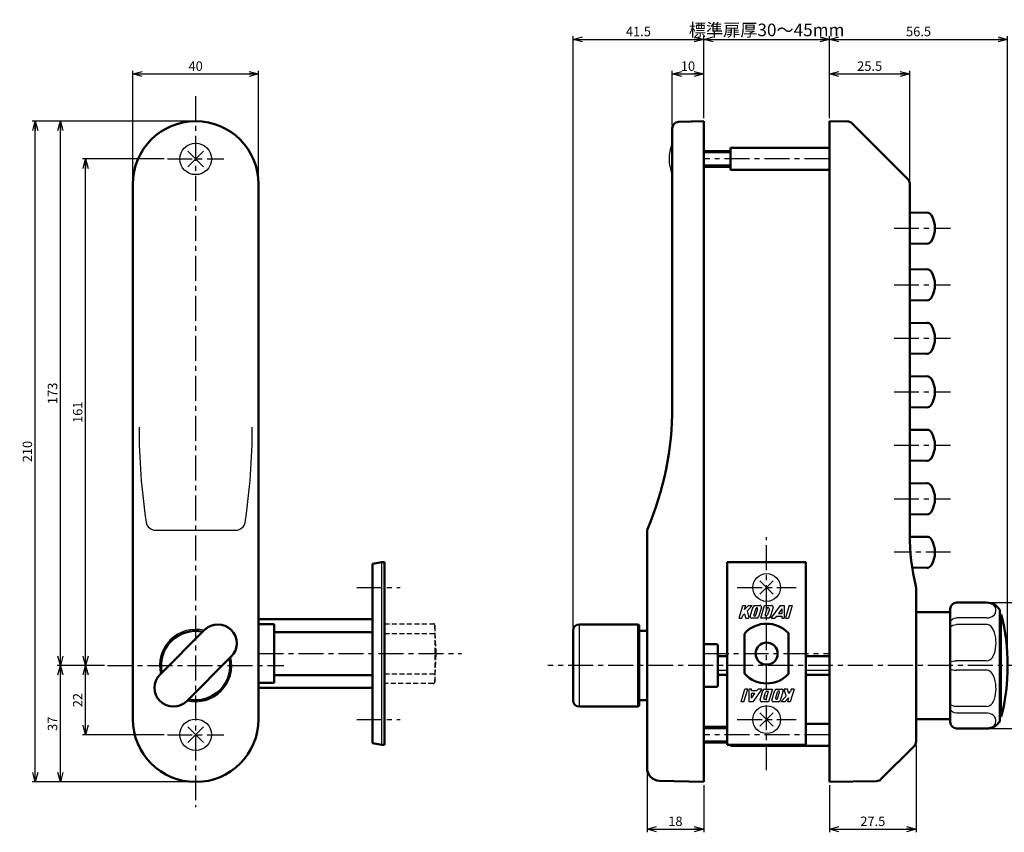
# Model space of a CAD drawing. Units: millimetres. Extents: x -275 to 356, y -273 to 244.
# Drawn here: x -275 to 38, y -14 to 244 of the extents above; entities that cross this region are included whole.
import ezdxf

# ---------------------------------------------------------------- set-up
doc = ezdxf.new("R2010")
doc.units = ezdxf.units.MM
doc.header["$LTSCALE"] = 0.25
doc.linetypes.add('CENTER', pattern=[50.8, 31.75, -6.35, 6.35, -6.35])
doc.linetypes.add('DASHED2', pattern=[9.525, 6.35, -3.175])
doc.layers.add('Layer0016', color=7, linetype='Continuous')
doc.styles.add('dcStyle0', font='HGRSMP.TTF', dxfattribs={"width": 0.8})
doc.dimstyles.new('dc_Rotated', dxfattribs={"dimtxt": 3, "dimasz": 3.000002, "dimexe": 1, "dimexo": 1, "dimgap": 1, "dimtad": 3, "dimdsep": 46, "dimtxsty": 'dcStyle0', "dimblk1": 'OPEN30', "dimblk2": 'OPEN30', "dimsah": 1, "dimcen": 0.09, "dimclrd": 4, "dimclre": 4, "dimclrt": 2, "dimadec": 0, "dimazin": 2, "dimtfac": 1, "dimtdec": 4, "dimtmove": 0, "dimatfit": 3, "dimfxl": 1, "dimarcsym": 0})

# ---------------------------------------------------------------- blocks, each defined once
blk = doc.blocks.new('_OPEN30')
at = {"color": 0, "linetype": 'ByBlock', "lineweight": -2}
for p, q in [((-1, 0.267949), (0, 0)), ((0, 0), (-1, -0.267949)), ((0, 0), (-1, 0))]:
    blk.add_line(p, q, dxfattribs=at)
blk = doc.blocks.new('*D5')
at = {"layer": 'Layer0016', "color": 4, "linetype": 'Continuous', "lineweight": 25}
for p, q in [((10.05, 13.83), (10.05, -14)), ((-17.45, 1), (-17.45, -14)), ((-17.45, -13), (10.05, -13))]:
    blk.add_line(p, q, dxfattribs=at)
at = {"layer": 'Layer0016', "color": 4, "xscale": 3.000002787824364, "yscale": 2.999989273978464}
for p, rotation in [((-17.45, -13), 180), ((10.05, -13), 360)]:
    blk.add_blockref('_OPEN30', p, dxfattribs=dict(at, rotation=rotation))
at = {"layer": 'Layer0016', "color": 2, "insert": (-3.7, -12), "char_height": 3, "width": 15.75, "attachment_point": 8, "style": 'dcStyle0'}
blk.add_mtext('\\T1.00;27.5', dxfattribs=at)
blk = doc.blocks.new('*D6')
at = {"layer": 'Layer0016', "color": 4, "linetype": 'Continuous', "lineweight": 25}
for p, q in [((-75.45, 5.39), (-75.45, -14)), ((-57.45, 1), (-57.45, -14)), ((-75.45, -13), (-57.45, -13))]:
    blk.add_line(p, q, dxfattribs=at)
at = {"layer": 'Layer0016', "color": 4, "xscale": 3.000002787824364, "yscale": 2.999989273978464}
for p, rotation in [((-75.45, -13), 180), ((-57.45, -13), 360)]:
    blk.add_blockref('_OPEN30', p, dxfattribs=dict(at, rotation=rotation))
at = {"layer": 'Layer0016', "color": 2, "insert": (-66.45, -12), "char_height": 3, "width": 9.75, "attachment_point": 8, "style": 'dcStyle0'}
blk.add_mtext('\\T1.00;18', dxfattribs=at)
blk = doc.blocks.new('*D7')
at = {"layer": 'Layer0016', "color": 4, "linetype": 'Continuous', "lineweight": 25}
for p, q in [((-67.45, 210.78), (-67.45, 228)), ((-67.45, 227), (-57.45, 227)), ((-57.45, 213), (-57.45, 228))]:
    blk.add_line(p, q, dxfattribs=at)
at = {"layer": 'Layer0016', "color": 4, "xscale": 3.000002787824364, "yscale": 2.999989273978464}
for p, rotation in [((-67.45, 227), 180), ((-57.45, 227), 360)]:
    blk.add_blockref('_OPEN30', p, dxfattribs=dict(at, rotation=rotation))
at = {"layer": 'Layer0016', "color": 2, "insert": (-62.45, 228), "char_height": 3, "width": 9.75, "attachment_point": 8, "style": 'dcStyle0'}
blk.add_mtext('\\T1.00;10', dxfattribs=at)
blk = doc.blocks.new('*D8')
at = {"layer": 'Layer0016', "color": 4, "linetype": 'Continuous', "lineweight": 25}
for p, q in [((-17.45, 213), (-17.45, 228)), ((-17.45, 227), (8.05, 227)), ((8.05, 193.17), (8.05, 228))]:
    blk.add_line(p, q, dxfattribs=at)
at = {"layer": 'Layer0016', "color": 4, "xscale": 3.000002787824364, "yscale": 2.999989273978464}
for p, rotation in [((-17.45, 227), 180), ((8.05, 227), 360)]:
    blk.add_blockref('_OPEN30', p, dxfattribs=dict(at, rotation=rotation))
at = {"layer": 'Layer0016', "color": 2, "insert": (-4.7, 228), "char_height": 3, "width": 15.75, "attachment_point": 8, "style": 'dcStyle0'}
blk.add_mtext('\\T1.00;25.5', dxfattribs=at)
blk = doc.blocks.new('*D9')
at = {"layer": 'Layer0016', "color": 4, "linetype": 'Continuous', "lineweight": 25}
for p, q in [((-238.95, 193), (-238.95, 228)), ((-238.95, 227), (-198.95, 227)), ((-198.95, 193), (-198.95, 228))]:
    blk.add_line(p, q, dxfattribs=at)
at = {"layer": 'Layer0016', "color": 4, "xscale": 3.000002787824364, "yscale": 2.999989273978464}
for p, rotation in [((-238.95, 227), 180), ((-198.95, 227), 360)]:
    blk.add_blockref('_OPEN30', p, dxfattribs=dict(at, rotation=rotation))
at = {"layer": 'Layer0016', "color": 2, "insert": (-218.95, 228), "char_height": 3, "width": 9.75, "attachment_point": 8, "style": 'dcStyle0'}
blk.add_mtext('\\T1.00;40', dxfattribs=at)
blk = doc.blocks.new('*D10')
at = {"layer": 'Layer0016', "color": 4, "linetype": 'Continuous', "lineweight": 25}
for p, q in [((-247.95, 39), (-254.95, 39)), ((-253.95, 17), (-253.95, 39)), ((-228.95, 17), (-254.95, 17))]:
    blk.add_line(p, q, dxfattribs=at)
at = {"layer": 'Layer0016', "color": 4, "xscale": 3.000002787824364, "yscale": 2.999989273978464}
for p, rotation in [((-253.95, 39), 90), ((-253.95, 17), 270)]:
    blk.add_blockref('_OPEN30', p, dxfattribs=dict(at, rotation=rotation))
at = {"layer": 'Layer0016', "color": 2, "insert": (-254.95, 28), "char_height": 3, "width": 9.75, "attachment_point": 8, "rotation": 90, "style": 'dcStyle0'}
blk.add_mtext('\\T1.00;22', dxfattribs=at)
blk = doc.blocks.new('*D11')
at = {"layer": 'Layer0016', "color": 4, "linetype": 'Continuous', "lineweight": 25}
for p, q in [((-228.95, 200), (-254.95, 200)), ((-253.95, 39), (-253.95, 200)), ((-247.95, 39), (-254.95, 39))]:
    blk.add_line(p, q, dxfattribs=at)
at = {"layer": 'Layer0016', "color": 4, "xscale": 3.000002787824364, "yscale": 2.999989273978464}
for p, rotation in [((-253.95, 200), 90), ((-253.95, 39), 270)]:
    blk.add_blockref('_OPEN30', p, dxfattribs=dict(at, rotation=rotation))
at = {"layer": 'Layer0016', "color": 2, "insert": (-254.95, 119.5), "char_height": 3, "width": 12.75, "attachment_point": 8, "rotation": 90, "style": 'dcStyle0'}
blk.add_mtext('\\T1.00;161', dxfattribs=at)
blk = doc.blocks.new('*D12')
at = {"layer": 'Layer0016', "color": 4, "linetype": 'Continuous', "lineweight": 25}
for p, q in [((-247.95, 39), (-262.95, 39)), ((-261.95, 2), (-261.95, 39)), ((-219.95, 2), (-262.95, 2))]:
    blk.add_line(p, q, dxfattribs=at)
at = {"layer": 'Layer0016', "color": 4, "xscale": 3.000002787824364, "yscale": 2.999989273978464}
for p, rotation in [((-261.95, 39), 90), ((-261.95, 2), 270)]:
    blk.add_blockref('_OPEN30', p, dxfattribs=dict(at, rotation=rotation))
at = {"layer": 'Layer0016', "color": 2, "insert": (-262.95, 20.5), "char_height": 3, "width": 9.75, "attachment_point": 8, "rotation": 90, "style": 'dcStyle0'}
blk.add_mtext('\\T1.00;37', dxfattribs=at)
blk = doc.blocks.new('*D13')
at = {"layer": 'Layer0016', "color": 4, "linetype": 'Continuous', "lineweight": 25}
for p, q in [((-219.95, 212), (-262.95, 212)), ((-261.95, 39), (-261.95, 212)), ((-247.95, 39), (-262.95, 39))]:
    blk.add_line(p, q, dxfattribs=at)
at = {"layer": 'Layer0016', "color": 4, "xscale": 3.000002787824364, "yscale": 2.999989273978464}
for p, rotation in [((-261.95, 212), 90), ((-261.95, 39), 270)]:
    blk.add_blockref('_OPEN30', p, dxfattribs=dict(at, rotation=rotation))
at = {"layer": 'Layer0016', "color": 2, "insert": (-262.95, 125.5), "char_height": 3, "width": 12.75, "attachment_point": 8, "rotation": 90, "style": 'dcStyle0'}
blk.add_mtext('\\T1.00;173', dxfattribs=at)
blk = doc.blocks.new('*D14')
at = {"layer": 'Layer0016', "color": 4, "linetype": 'Continuous', "lineweight": 25}
for p, q in [((-219.95, 212), (-270.95, 212)), ((-269.95, 2), (-269.95, 212)), ((-219.95, 2), (-270.95, 2))]:
    blk.add_line(p, q, dxfattribs=at)
at = {"layer": 'Layer0016', "color": 4, "xscale": 3.000002787824364, "yscale": 2.999989273978464}
for p, rotation in [((-269.95, 212), 90), ((-269.95, 2), 270)]:
    blk.add_blockref('_OPEN30', p, dxfattribs=dict(at, rotation=rotation))
at = {"layer": 'Layer0016', "color": 2, "insert": (-270.95, 107), "char_height": 3, "width": 12.75, "attachment_point": 8, "rotation": 90, "style": 'dcStyle0'}
blk.add_mtext('\\T1.00;210', dxfattribs=at)
blk = doc.blocks.new('*D41')
at = {"layer": 'Layer0016', "color": 4, "linetype": 'Continuous', "lineweight": 25}
for p, q in [((33.47, 59), (55.15, 59)), ((54.15, 19), (54.15, 59)), ((33.47, 19), (55.15, 19))]:
    blk.add_line(p, q, dxfattribs=at)
at = {"layer": 'Layer0016', "color": 4, "xscale": 3.000002787824364, "yscale": 2.999989273978464}
for p, rotation in [((54.15, 59), 90), ((54.15, 19), 270)]:
    blk.add_blockref('_OPEN30', p, dxfattribs=dict(at, rotation=rotation))
at = {"layer": 'Layer0016', "color": 2, "insert": (53.15, 39), "char_height": 3, "width": 12.75, "attachment_point": 8, "rotation": 90, "style": 'dcStyle0'}
blk.add_mtext('\\T1.00;φ40', dxfattribs=at)
blk = doc.blocks.new('*D42')
at = {"layer": 'Layer0016', "color": 4, "linetype": 'Continuous', "lineweight": 25}
for p, q in [((-98.95, 51.07), (-98.95, 239)), ((-98.95, 238), (-57.45, 238)), ((-57.45, 213), (-57.45, 239))]:
    blk.add_line(p, q, dxfattribs=at)
at = {"layer": 'Layer0016', "color": 4, "xscale": 3.000002787824364, "yscale": 2.999989273978464}
for p, rotation in [((-98.95, 238), 180), ((-57.45, 238), 360)]:
    blk.add_blockref('_OPEN30', p, dxfattribs=dict(at, rotation=rotation))
at = {"layer": 'Layer0016', "color": 2, "insert": (-78.2, 239), "char_height": 3, "width": 15.75, "attachment_point": 8, "style": 'dcStyle0'}
blk.add_mtext('\\T1.00;41.5', dxfattribs=at)
blk = doc.blocks.new('*D43')
at = {"layer": 'Layer0016', "color": 4, "linetype": 'Continuous', "lineweight": 25}
for p, q in [((-57.45, 213), (-57.45, 239)), ((-57.45, 238), (-17.45, 238)), ((-17.45, 213), (-17.45, 239))]:
    blk.add_line(p, q, dxfattribs=at)
at = {"layer": 'Layer0016', "color": 4, "xscale": 3.000002787824364, "yscale": 2.999989273978464}
for p, rotation in [((-57.45, 238), 180), ((-17.45, 238), 360)]:
    blk.add_blockref('_OPEN30', p, dxfattribs=dict(at, rotation=rotation))
at = {"layer": 'Layer0016', "color": 2, "insert": (-37.45, 239), "char_height": 4, "width": 49, "attachment_point": 8, "style": 'dcStyle0'}
blk.add_mtext('\\T1.00;標準扉厚30～45mm', dxfattribs=at)
blk = doc.blocks.new('*D44')
at = {"layer": 'Layer0016', "color": 4, "linetype": 'Continuous', "lineweight": 25}
for p, q in [((-17.45, 213), (-17.45, 239)), ((-17.45, 238), (39.15, 238)), ((39.15, 40), (39.15, 239))]:
    blk.add_line(p, q, dxfattribs=at)
at = {"layer": 'Layer0016', "color": 4, "xscale": 3.000002787824364, "yscale": 2.999989273978464}
for p, rotation in [((-17.45, 238), 180), ((39.15, 238), 360)]:
    blk.add_blockref('_OPEN30', p, dxfattribs=dict(at, rotation=rotation))
at = {"layer": 'Layer0016', "color": 2, "insert": (10.85, 239), "char_height": 3, "width": 15.75, "attachment_point": 8, "style": 'dcStyle0'}
blk.add_mtext('\\T1.00;56.5', dxfattribs=at)

msp = doc.modelspace()

# ---------------------------------------------------------------- linework, layer by layer
at = {"layer": 'Layer0016', "color": 4, "linetype": 'CENTER', "lineweight": 25}
for p, q in [((-218.955, 220.003), (-218.955, -5.997)), ((-227.955, 200.003), (-209.955, 200.003)), ((-17.455, 200.003), (-57.455, 200.003)), ((3.045, 178.003), (21.045, 178.003)), ((3.045, 160.003), (21.045, 160.003)), ((3.045, 143.003), (21.045, 143.003)), ((3.045, 126.003), (21.045, 126.003)), ((3.045, 109.003), (21.045, 109.003)), ((3.045, 92.003), (21.045, 92.003)), ((-37.455, 5.803), (-37.455, 79.803)), ((21.045, 75.003), (3.045, 75.003)), ((-167.755, 63.803), (-153.955, 63.803)), ((-46.855, 63.803), (-28.055, 63.803)), ((-198.955, 42.803), (-134.455, 42.803)), ((-57.455, 42.803), (-17.455, 42.803)), ((-246.955, 39.003), (-190.955, 39.003)), ((47.145, 39.003), (-106.955, 39.003)), ((-167.755, 21.803), (-153.955, 21.803)), ((-46.855, 21.803), (-28.055, 21.803)), ((-227.955, 17.003), (-209.955, 17.003)), ((-17.455, 17.003), (-57.455, 17.003))]:
    msp.add_line(p, q, dxfattribs=at)
at = {"layer": 'Layer0016', "color": 3, "linetype": 'Continuous', "lineweight": 50}
for p, q in [((-67.455, 121.195), (-67.455, 209.78)), ((-57.455, 212.003), (-65.51, 211.779)), ((-57.455, 2.003), (-57.455, 212.003)), ((-17.455, 212.003), (-11.641, 211.897)), ((-17.455, 212.003), (-17.455, 2.003)), ((7.46, 193.589), (-10.263, 211.312)), ((-48.955, 203.503), (-17.455, 203.503)), ((-48.955, 203.503), (-48.955, 196.503)), ((-48.955, 196.503), (-17.455, 196.503)), ((-238.955, 192.003), (-238.955, 22.003)), ((-198.955, 192.003), (-198.955, 22.003)), ((8.045, 192.175), (8.045, 80.616)), ((8.045, 182.861), (13.529, 182.953)), ((8.045, 173.145), (13.529, 173.053)), ((8.045, 164.861), (13.529, 164.953)), ((8.045, 155.145), (13.529, 155.053)), ((8.045, 147.861), (13.529, 147.953)), ((8.045, 138.145), (13.529, 138.053)), ((8.045, 130.861), (13.529, 130.953)), ((8.045, 121.145), (13.529, 121.053)), ((8.045, 113.861), (13.529, 113.953)), ((8.045, 104.145), (13.529, 104.053)), ((8.045, 96.861), (13.529, 96.953)), ((8.045, 87.145), (13.529, 87.053)), ((-75.455, 6.393), (-75.455, 81.597)), ((8.045, 79.861), (13.529, 79.953)), ((-162.755, 71.303), (-159.755, 71.803)), ((-162.755, 14.303), (-162.755, 71.303)), ((-159.755, 71.803), (-158.955, 71.803)), ((-158.955, 71.803), (-158.955, 13.803)), ((-24.955, 71.803), (-49.955, 71.803)), ((-49.955, 71.803), (-49.955, 13.803)), ((-24.955, 13.803), (-24.955, 71.803)), ((8.835, 70.132), (13.529, 70.053)), ((10.045, 63.764), (10.045, 14.831)), ((20.945, 57.003), (20.945, 21.003)), ((22.945, 59.003), (32.47, 59.003)), ((36.645, 56.753), (36.645, 21.253)), ((-162.755, 53.703), (-198.955, 53.703)), ((20.445, 56.003), (10.445, 56.003)), ((36.645, 55.253), (37.145, 55.253)), ((-230.268, 36.175), (-216.126, 50.317)), ((-193.955, 52.153), (-198.955, 52.153)), ((-193.955, 52.153), (-193.955, 33.453)), ((-78.455, 52.074), (-96.955, 52.074)), ((-77.955, 51.574), (-77.955, 26.432)), ((-193.955, 49.628), (-162.755, 49.628)), ((-98.955, 27.932), (-98.955, 50.074)), ((-77.955, 50.003), (-75.455, 50.003)), ((-44.455, 49.028), (-44.455, 36.591)), ((-30.455, 36.591), (-30.455, 49.028)), ((-57.455, 45.803), (-53.455, 45.803)), ((-52.955, 45.303), (-52.955, 32.703)), ((-207.641, 41.831), (-221.783, 27.689)), ((-49.955, 42.008), (-52.955, 42.008)), ((-17.455, 42.008), (-24.955, 42.008)), ((-162.755, 35.978), (-193.955, 35.978)), ((-49.955, 35.998), (-52.955, 35.998)), ((-17.455, 35.998), (-24.955, 35.998)), ((-198.955, 33.453), (-193.955, 33.453)), ((-198.955, 31.903), (-162.755, 31.903)), ((-57.455, 32.203), (-53.455, 32.203)), ((-78.455, 25.932), (-96.955, 25.932)), ((-77.955, 28.003), (-75.455, 28.003)), ((10.445, 22.003), (20.445, 22.003)), ((37.145, 22.753), (36.645, 22.753)), ((-24.955, 20.503), (-17.455, 20.503)), ((32.47, 19.003), (22.945, 19.003)), ((-159.755, 13.803), (-162.755, 14.303)), ((-158.955, 13.803), (-159.755, 13.803)), ((-49.955, 13.803), (-24.955, 13.803)), ((-48.955, 13.803), (-48.955, 13.503)), ((-48.955, 13.503), (-17.455, 13.503)), ((9.46, 13.417), (-1.097, 2.861)), ((-57.455, 2.003), (-71.566, 2.395)), ((-2.475, 2.275), (-17.455, 2.003))]:
    msp.add_line(p, q, dxfattribs=at)
at = {"layer": 'Layer0016', "color": 4, "linetype": 'Continuous', "lineweight": 25}
for p, q in [((-216.455, 202.503), (-221.455, 197.503)), ((-221.455, 202.503), (-216.455, 197.503)), ((-57.455, 202.003), (-48.955, 202.003)), ((-48.955, 198.003), (-57.455, 198.003)), ((-231.723, 82.003), (-206.186, 82.003)), ((-159.755, 13.803), (-159.755, 71.803)), ((-35.333, 61.682), (-39.576, 65.924)), ((-35.333, 65.924), (-39.576, 61.682)), ((-46.223, 54.091), (-44.983, 58.091)), ((-44.983, 58.091), (-44.063, 58.091)), ((-44.443, 56.831), (-44.063, 58.091)), ((-44.443, 56.831), (-43.243, 58.091)), ((-42.023, 58.091), (-43.683, 56.311)), ((-43.243, 58.091), (-42.023, 58.091)), ((-42.683, 54.731), (-41.783, 57.671)), ((-40.903, 57.111), (-41.523, 55.111)), ((-41.203, 58.091), (-39.603, 58.091)), ((-40.343, 56.891), (-40.943, 54.931)), ((-39.123, 57.451), (-40.043, 54.511)), ((-39.343, 54.091), (-38.103, 58.091)), ((-38.103, 58.091), (-35.863, 58.091)), ((-37.303, 57.291), (-38.043, 54.891)), ((-36.843, 57.291), (-37.303, 57.291)), ((-36.583, 56.891), (-37.143, 55.131)), ((-35.383, 57.451), (-36.283, 54.491)), ((-35.963, 54.091), (-33.063, 58.091)), ((-32.643, 56.971), (-33.703, 55.491)), ((-33.063, 58.091), (-31.883, 58.091)), ((-32.643, 56.971), (-32.643, 55.491)), ((-31.883, 58.091), (-31.883, 54.091)), ((-30.263, 58.091), (-31.483, 54.111)), ((-29.323, 58.111), (-30.543, 54.091)), ((-30.263, 58.091), (-29.323, 58.091)), ((20.945, 56.988), (21, 57.431)), ((21, 57.431), (21.262, 58.039)), ((21.262, 58.039), (21.708, 58.524)), ((21.708, 58.524), (22.29, 58.838)), ((22.29, 58.838), (22.945, 58.947)), ((32.47, 58.947), (22.945, 58.947)), ((33.89, 58.68), (33.365, 58.846)), ((34.262, 58.501), (33.89, 58.68)), ((34.558, 58.307), (34.262, 58.501)), ((34.993, 57.889), (34.558, 58.307)), ((-46.223, 54.091), (-45.283, 54.091)), ((-45.283, 54.091), (-45.043, 54.871)), ((-44.483, 55.471), (-45.043, 54.851)), ((-44.483, 55.471), (-44.123, 54.091)), ((-44.123, 54.091), (-43.083, 54.091)), ((-43.683, 56.311), (-43.083, 54.111)), ((-40.623, 54.091), (-42.203, 54.091)), ((-36.843, 54.091), (-39.343, 54.091)), ((-38.043, 54.891), (-37.423, 54.891)), ((-35.963, 54.091), (-34.723, 54.091)), ((-34.283, 54.691), (-34.723, 54.111)), ((-34.283, 54.691), (-32.643, 54.691)), ((-33.703, 55.491), (-32.643, 55.491)), ((-32.643, 54.691), (-32.643, 54.091)), ((-32.643, 54.091), (-31.883, 54.091)), ((-31.483, 54.091), (-30.543, 54.091)), ((21, 52.844), (21.262, 53.374)), ((21.262, 53.374), (21.708, 53.797)), ((21.708, 53.797), (22.29, 54.072)), ((22.29, 54.072), (22.945, 54.167)), ((32.47, 54.167), (22.945, 54.167)), ((32.47, 54.167), (33.038, 54.207)), ((33.038, 54.207), (33.541, 54.313)), ((33.541, 54.313), (33.895, 54.435)), ((33.895, 54.435), (34.203, 54.58)), ((34.203, 54.58), (34.624, 54.857)), ((34.624, 54.857), (34.942, 55.163)), ((34.942, 55.163), (35.167, 55.473)), ((35.167, 55.473), (35.323, 55.79)), ((37.145, 55.253), (37.145, 22.753)), ((-96.955, 25.932), (-96.955, 52.074)), ((-78.455, 52.074), (-78.455, 25.932)), ((20.945, 52.458), (21, 52.844)), ((20.945, 50.983), (21, 51.224)), ((21, 51.224), (21.262, 51.554)), ((21.262, 51.554), (21.708, 51.816)), ((21.708, 51.816), (22.29, 51.985)), ((22.29, 51.985), (22.945, 52.044)), ((32.47, 52.044), (22.945, 52.044)), ((32.723, 52.025), (32.47, 52.044)), ((33.061, 51.939), (32.723, 52.025)), ((33.365, 51.8), (33.061, 51.939)), ((33.89, 51.401), (33.365, 51.8)), ((34.262, 50.968), (33.89, 51.401)), ((34.558, 50.5), (34.262, 50.968)), ((34.993, 49.49), (34.558, 50.5)), ((35.229, 48.627), (34.993, 49.49)), ((35.378, 47.747), (35.229, 48.627)), ((35.167, 43.658), (35.323, 44.422)), ((33.038, 40.601), (33.541, 40.858)), ((33.541, 40.858), (33.895, 41.151)), ((33.895, 41.151), (34.203, 41.501)), ((34.203, 41.501), (34.624, 42.171)), ((34.624, 42.171), (34.942, 42.909)), ((34.942, 42.909), (35.167, 43.658)), ((-97.076, 39.003), (-96.955, 39.124)), ((20.945, 40.046), (21, 40.148)), ((21, 40.148), (21.262, 40.29)), ((21, 37.858), (21.262, 37.716)), ((21.262, 40.29), (21.708, 40.404)), ((21.262, 37.716), (21.708, 37.602)), ((21.708, 40.404), (22.29, 40.478)), ((21.708, 37.602), (22.29, 37.528)), ((22.29, 40.478), (22.945, 40.504)), ((32.47, 40.504), (22.945, 40.504)), ((32.47, 40.504), (33.038, 40.601)), ((-49.955, 37.412), (-52.955, 37.412)), ((-17.455, 37.412), (-24.955, 37.412)), ((22.29, 37.528), (22.945, 37.502)), ((32.47, 37.502), (22.945, 37.502)), ((32.723, 37.483), (32.47, 37.502)), ((33.061, 37.397), (32.723, 37.483)), ((33.365, 37.258), (33.061, 37.397)), ((33.89, 36.859), (33.365, 37.258)), ((34.262, 36.426), (33.89, 36.859)), ((34.558, 35.958), (34.262, 36.426)), ((34.993, 34.949), (34.558, 35.958)), ((35.229, 34.085), (34.993, 34.949)), ((-45.586, 27.495), (-44.366, 31.515)), ((-44.646, 27.515), (-43.426, 31.495)), ((-43.426, 31.515), (-44.366, 31.515)), ((-43.026, 27.515), (-43.026, 31.515)), ((-42.266, 31.515), (-43.026, 31.515)), ((-42.266, 30.915), (-42.266, 31.515)), ((-38.946, 31.515), (-41.846, 27.515)), ((-40.626, 30.915), (-40.186, 31.495)), ((-38.946, 31.515), (-40.186, 31.515)), ((-38.066, 31.515), (-35.566, 31.515)), ((-35.566, 31.515), (-36.806, 27.515)), ((-34.286, 31.515), (-32.706, 31.515)), ((-30.786, 31.515), (-31.826, 31.515)), ((-31.226, 29.295), (-31.826, 31.495)), ((-30.426, 30.135), (-30.786, 31.515)), ((-28.686, 31.515), (-29.926, 27.515)), ((-29.626, 31.515), (-29.866, 30.735)), ((-28.686, 31.515), (-29.626, 31.515)), ((35.378, 33.205), (35.229, 34.085)), ((-40.626, 30.915), (-42.266, 30.915)), ((-42.266, 28.635), (-41.206, 30.115)), ((-42.266, 28.635), (-42.266, 30.115)), ((-41.206, 30.115), (-42.266, 30.115)), ((-39.526, 28.155), (-38.626, 31.115)), ((-38.326, 28.715), (-37.766, 30.475)), ((-38.066, 28.315), (-37.606, 28.315)), ((-37.606, 28.315), (-36.866, 30.715)), ((-36.866, 30.715), (-37.486, 30.715)), ((-35.786, 28.155), (-34.866, 31.095)), ((-34.566, 28.715), (-33.966, 30.675)), ((-34.006, 28.495), (-33.386, 30.495)), ((-32.226, 30.875), (-33.126, 27.935)), ((-32.886, 27.515), (-31.226, 29.295)), ((-30.466, 28.775), (-31.666, 27.515)), ((-30.466, 28.775), (-30.846, 27.515)), ((-30.426, 30.135), (-29.866, 30.755)), ((34.624, 27.629), (34.942, 28.367)), ((34.942, 28.367), (35.167, 29.116)), ((35.167, 29.116), (35.323, 29.88)), ((-44.646, 27.515), (-45.586, 27.515)), ((-41.846, 27.515), (-43.026, 27.515)), ((-36.806, 27.515), (-39.046, 27.515)), ((-33.706, 27.515), (-35.306, 27.515)), ((-31.666, 27.515), (-32.886, 27.515)), ((-29.926, 27.515), (-30.846, 27.515)), ((21, 26.782), (20.945, 27.023)), ((21, 25.162), (20.945, 25.548)), ((21.262, 26.452), (21, 26.782)), ((21.262, 24.632), (21, 25.162)), ((21.708, 26.19), (21.262, 26.452)), ((22.29, 26.021), (21.708, 26.19)), ((22.945, 25.962), (22.29, 26.021)), ((32.47, 25.962), (22.945, 25.962)), ((32.47, 25.962), (33.038, 26.059)), ((33.038, 26.059), (33.541, 26.316)), ((33.541, 26.316), (33.895, 26.609)), ((33.895, 26.609), (34.203, 26.959)), ((34.203, 26.959), (34.624, 27.629)), ((-35.333, 19.682), (-39.576, 23.924)), ((-35.333, 23.924), (-39.576, 19.682)), ((21.708, 24.209), (21.262, 24.632)), ((22.29, 23.935), (21.708, 24.209)), ((22.945, 23.839), (22.29, 23.935)), ((32.47, 23.839), (22.945, 23.839)), ((33.89, 23.573), (33.365, 23.738)), ((34.262, 23.394), (33.89, 23.573)), ((34.558, 23.2), (34.262, 23.394)), ((34.993, 22.782), (34.558, 23.2)), ((-216.455, 19.503), (-221.455, 14.503)), ((-221.455, 19.503), (-216.455, 14.503)), ((-57.455, 19.003), (-49.955, 19.003)), ((21.708, 19.482), (21.262, 19.967)), ((22.29, 19.168), (21.708, 19.482)), ((22.945, 19.059), (22.29, 19.168)), ((32.47, 19.059), (22.945, 19.059)), ((32.47, 19.059), (33.038, 19.099)), ((33.038, 19.099), (33.541, 19.206)), ((33.541, 19.206), (33.895, 19.327)), ((33.895, 19.327), (34.203, 19.472)), ((34.203, 19.472), (34.624, 19.75)), ((34.624, 19.75), (34.942, 20.055)), ((34.942, 20.055), (35.167, 20.366)), ((35.167, 20.366), (35.323, 20.682)), ((-49.955, 15.003), (-57.455, 15.003))]:
    msp.add_line(p, q, dxfattribs=at)
at = {"layer": 'Layer0016', "color": 2, "linetype": 'Continuous', "lineweight": 50}
for p, q in [((-57.455, 202.503), (-48.955, 202.503)), ((-48.955, 197.503), (-57.455, 197.503)), ((-57.455, 19.503), (-49.955, 19.503)), ((-49.955, 14.503), (-57.455, 14.503))]:
    msp.add_line(p, q, dxfattribs=at)
at = {"layer": 'Layer0016', "color": 4, "linetype": 'DASHED2', "lineweight": 25}
for p, q in [((-158.955, 52.303), (-143.455, 52.303)), ((-142.955, 51.803), (-142.955, 33.803)), ((-142.455, 42.803), (-142.955, 51.803)), ((-158.955, 49.203), (-142.955, 49.203)), ((-142.955, 33.803), (-142.455, 42.803)), ((-158.955, 36.403), (-142.955, 36.403)), ((-143.455, 33.303), (-158.955, 33.303))]:
    msp.add_line(p, q, dxfattribs=at)
at = {"layer": 'Layer0016', "color": 4, "linetype": 'Continuous', "lineweight": 25}
for centre, radius in [((-218.955, 200.003), 5), ((-37.455, 63.803), 4.4), ((-37.455, 21.803), 4.4), ((-218.955, 17.003), 5)]:
    msp.add_circle(centre, radius, dxfattribs=at)
at = {"layer": 'Layer0016', "color": 3, "linetype": 'Continuous', "lineweight": 50}
msp.add_circle((-37.455, 42.803), 3.5, dxfattribs=at)
for centre, radius, start, end in [((-218.955, 192.003), 20, 0, 180), ((-65.455, 209.78), 2, 91.59114, 180), ((-11.678, 209.898), 2, 45, 88.95837), ((6.045, 192.175), 2, 0, 45), ((13.554, 181.453), 1.5, 32.05744, 90.95531), ((8.045, 178.003), 8, 327.94256, 32.05744), ((13.554, 174.553), 1.5, 269.04469, 327.94256), ((13.554, 163.453), 1.5, 32.05744, 90.95531), ((8.045, 160.003), 8, 327.94256, 32.05744), ((13.554, 156.553), 1.5, 269.04469, 327.94256), ((13.554, 146.453), 1.5, 32.05744, 90.95531), ((8.045, 143.003), 8, 327.94256, 32.05744), ((13.554, 139.553), 1.5, 269.04469, 327.94256), ((13.554, 129.453), 1.5, 32.05744, 90.95531), ((8.045, 126.003), 8, 327.94256, 32.05744), ((-167.455, 121.195), 100, 337.15649, 0), ((13.554, 122.553), 1.5, 269.04469, 327.94256), ((13.554, 112.453), 1.5, 32.05744, 90.95531), ((8.045, 109.003), 8, 327.94256, 32.05744), ((13.554, 105.553), 1.5, 269.04469, 327.94256), ((13.554, 95.453), 1.5, 32.05744, 90.95531), ((8.045, 92.003), 8, 327.94256, 32.05744), ((13.554, 88.553), 1.5, 269.04469, 327.94256), ((-73.455, 81.597), 2, 157.15649, 180), ((78.045, 80.616), 70, 180, 193.5362), ((13.554, 78.453), 1.5, 32.05744, 90.95531), ((8.045, 75.003), 8, 327.94256, 32.05744), ((13.554, 71.553), 1.5, 269.04469, 327.94256), ((8.045, 63.764), 2, 0, 13.5362), ((20.445, 56.503), 0.5, 270, 0), ((22.945, 57.003), 2, 90, 180), ((32.47, 54.003), 5, 33.36701, 90), ((10.445, 55.503), 0.5, 90, 143.1301), ((-27.87, 39.003), 67.016, 345.967, 14.033), ((-211.884, 46.074), 6, 315, 135), ((-96.955, 50.074), 2, 90, 180), ((-78.455, 51.574), 0.5, 0, 90), ((-37.455, 42.803), 9.5, 43.76667, 136.23333), ((-218.955, 39.003), 11, 78.05573, 191.94427), ((-43.955, 49.028), 0.5, 136.23333, 180), ((-30.955, 49.028), 0.5, 0, 43.76667), ((-53.455, 45.303), 0.5, 0, 90), ((-218.955, 39.003), 11, 258.05573, 11.94427), ((-226.026, 31.932), 6, 135, 315), ((-43.955, 36.591), 0.5, 180, 223.7), ((-37.455, 42.803), 9.5, 223.7, 316.3), ((-30.955, 36.591), 0.5, 316.3, 360), ((-53.455, 32.703), 0.5, 270, 0), ((-96.955, 27.932), 2, 180, 270), ((-78.455, 26.432), 0.5, 270, 0), ((-218.955, 22.003), 20, 180, 0), ((20.445, 21.503), 0.5, 0, 90), ((22.945, 21.003), 2, 180, 270), ((32.47, 24.003), 5, 270, 326.63299), ((8.045, 14.831), 2, 315, 0), ((-71.455, 6.393), 4, 180, 268.40886), ((-2.511, 4.275), 2, 271.04163, 315)]:
    msp.add_arc(centre, radius, start, end, dxfattribs=at)
at = {"layer": 'Layer0016', "color": 4, "linetype": 'Continuous', "lineweight": 25}
for centre, radius, start, end in [((-56.37, 200.003), 12.084, 156.52709, 203.47291), ((-33.865, 114.805), 203.09, 180, 188.56567), ((-404.044, 114.805), 203.09, 351.43433, 0), ((-231.723, 85.003), 3, 188.56567, 270), ((-206.186, 85.003), 3, 270, 351.43433), ((-41.203, 57.491), 0.6, 90, 162.97778), ((-40.623, 57.011), 0.3, 335.55556, 160.42222), ((-39.603, 57.591), 0.5, 342.86667, 90), ((-36.843, 57.011), 0.28, 333.43333, 90), ((-35.863, 57.591), 0.5, 343.04444, 90), ((32.477, 54.99), 3.957, 77.03148, 90.1031), ((33.372, 56.558), 2.098, 338.50015, 39.37666), ((-42.203, 54.591), 0.5, 162.92222, 270), ((-41.243, 54.991), 0.3, 157.75556, 346.82222), ((-40.623, 54.691), 0.6, 270, 342.73333), ((-37.423, 55.171), 0.28, 270, 352.4), ((-36.843, 54.691), 0.6, 270, 347.41111), ((-218.955, 39.003), 11.5, 75.96376, 193.55102), ((23.612, 46.278), 11.857, 350.993, 7.11347), ((-218.955, 39.003), 11.5, 256.44898, 13.55102), ((-38.066, 30.915), 0.6, 90, 167.41111), ((-34.286, 30.915), 0.6, 90, 162.73333), ((-32.706, 31.015), 0.5, 342.92222, 90), ((23.612, 31.736), 11.857, 350.993, 7.11347), ((-38.066, 28.595), 0.28, 153.43333, 270), ((-37.486, 30.435), 0.28, 90, 172.4), ((-34.286, 28.595), 0.3, 155.55556, 340.42222), ((-33.666, 30.615), 0.3, 337.75556, 166.82222), ((-39.046, 28.015), 0.5, 163.04444, 270), ((-35.306, 28.015), 0.5, 162.86667, 270), ((-33.706, 28.115), 0.6, 270, 342.97778), ((32.477, 19.882), 3.957, 77.03148, 90.1031), ((33.372, 21.451), 2.098, 338.50015, 39.37665), ((22.901, 21.033), 1.955, 180.00642, 213.05348)]:
    msp.add_arc(centre, radius, start, end, dxfattribs=at)
at = {"layer": 'Layer0016', "color": 4, "linetype": 'DASHED2', "lineweight": 25}
for centre, start, end in [((-143.455, 51.803), 0, 90), ((-143.455, 33.803), 270, 0)]:
    msp.add_arc(centre, 0.5, start, end, dxfattribs=at)

# ---------------------------------------------------------------- dimensions: what is measured, and where the dimension line sits
at = {"layer": 'Layer0016', "linetype": 'Continuous', "lineweight": 25}
for base, p1, p2, text, override, picture, middle in [((-17.455, 238.003), (-57.455, 212.003), (-17.455, 212.003), '標準扉厚30～45mm', {"dimtxt": 4, "dimasz": 3.000002, "dimexe": 1, "dimexo": 1, "dimgap": 1, "dimtad": 3, "dimtih": 0, "dimtoh": 0, "dimdec": 2, "dimzin": 8, "dimtxsty": 'dcStyle0', "dimblk1": 'OPEN30', "dimblk2": 'OPEN30', "dimsah": 1, "dimclrd": 4, "dimclre": 4, "dimclrt": 2, "dimazin": 2, "dimtofl": 1, "dimtolj": 0, "dimtzin": 8, "dimarcsym": 1}, '*D43', (-37.455, 238.003)), ((39.145, 238.003), (-17.455, 212.003), (39.145, 39.003), '56.5', {"dimtxt": 3, "dimasz": 3.000002, "dimexe": 1, "dimexo": 1, "dimgap": 1, "dimtad": 3, "dimtih": 0, "dimtoh": 0, "dimdec": 2, "dimzin": 8, "dimtxsty": 'dcStyle0', "dimblk1": 'OPEN30', "dimblk2": 'OPEN30', "dimsah": 1, "dimclrd": 4, "dimclre": 4, "dimclrt": 2, "dimazin": 2, "dimtofl": 1, "dimtolj": 0, "dimtzin": 8, "dimarcsym": 1}, '*D44', (10.845, 238.003))]:
    dim = msp.add_linear_dim(base=base, p1=p1, p2=p2, text=text, dimstyle='dc_Rotated', override=override, dxfattribs=at)
    dim.commit()
    dim.dimension.update_dxf_attribs({"geometry": picture, "text_midpoint": middle, "dimtype": 160})
dim = msp.add_linear_dim(base=(-57.455, 238.003), p1=(-98.955, 50.074), p2=(-57.455, 212.003), dimstyle='dc_Rotated', override={"dimtxt": 3, "dimasz": 3.000002, "dimexe": 1, "dimexo": 1, "dimgap": 1, "dimtad": 3, "dimtih": 0, "dimtoh": 0, "dimdec": 2, "dimzin": 8, "dimtxsty": 'dcStyle0', "dimblk1": 'OPEN30', "dimblk2": 'OPEN30', "dimsah": 1, "dimclrd": 4, "dimclre": 4, "dimclrt": 2, "dimazin": 2, "dimtofl": 1, "dimtolj": 0, "dimtzin": 8, "dimarcsym": 1}, dxfattribs=at)
dim.commit()
dim.dimension.update_dxf_attribs({"geometry": '*D42', "text_midpoint": (-78.205, 238.003), "dimtype": 160})
at = {"layer": 'Layer0016', "linetype": 'Continuous', "lineweight": 13}
for base, p1, p2, picture, middle in [((-198.955, 227.003), (-238.955, 192.003), (-198.955, 192.003), '*D9', (-218.955, 227.003)), ((-57.455, 227.003), (-67.455, 209.78), (-57.455, 212.003), '*D7', (-62.455, 227.003)), ((8.045, 227.003), (-17.455, 212.003), (8.045, 192.175), '*D8', (-4.705, 227.003)), ((-57.455, -12.997), (-75.455, 6.393), (-57.455, 2.003), '*D6', (-66.455, -12.997))]:
    dim = msp.add_linear_dim(base=base, p1=p1, p2=p2, dimstyle='dc_Rotated', override={"dimtxt": 3, "dimasz": 3.000002, "dimexe": 1, "dimexo": 1, "dimgap": 1, "dimtad": 3, "dimtih": 0, "dimtoh": 0, "dimdec": 2, "dimzin": 8, "dimtxsty": 'dcStyle0', "dimblk1": 'OPEN30', "dimblk2": 'OPEN30', "dimsah": 1, "dimclrd": 4, "dimclre": 4, "dimclrt": 2, "dimazin": 2, "dimtofl": 1, "dimtolj": 0, "dimtzin": 8, "dimarcsym": 1}, dxfattribs=at)
    dim.commit()
    dim.dimension.update_dxf_attribs({"geometry": picture, "text_midpoint": middle, "dimtype": 160})
dim = msp.add_linear_dim(base=(-269.955, 212.003), p1=(-218.955, 2.003), p2=(-218.955, 212.003), angle=90, dimstyle='dc_Rotated', override={"dimtxt": 3, "dimasz": 3.000002, "dimexe": 1, "dimexo": 1, "dimgap": 1, "dimtad": 3, "dimtih": 0, "dimtoh": 0, "dimdec": 2, "dimzin": 8, "dimtxsty": 'dcStyle0', "dimblk1": 'OPEN30', "dimblk2": 'OPEN30', "dimsah": 1, "dimclrd": 4, "dimclre": 4, "dimclrt": 2, "dimazin": 2, "dimtofl": 1, "dimtolj": 0, "dimtzin": 8, "dimarcsym": 1}, dxfattribs=at)
dim.commit()
dim.dimension.update_dxf_attribs({"geometry": '*D14', "text_midpoint": (-269.955, 107.003), "dimtype": 160})
at = {"layer": 'Layer0016', "linetype": 'Continuous', "lineweight": 25}
for base, p1, p2, picture, middle in [((-261.955, 212.003), (-246.955, 39.003), (-218.955, 212.003), '*D13', (-261.955, 125.503)), ((-253.955, 200.003), (-246.955, 39.003), (-227.955, 200.003), '*D11', (-253.955, 119.503)), ((-261.955, 39.003), (-218.955, 2.003), (-246.955, 39.003), '*D12', (-261.955, 20.503)), ((-253.955, 39.003), (-227.955, 17.003), (-246.955, 39.003), '*D10', (-253.955, 28.003))]:
    dim = msp.add_linear_dim(base=base, p1=p1, p2=p2, angle=90, dimstyle='dc_Rotated', override={"dimtxt": 3, "dimasz": 3.000002, "dimexe": 1, "dimexo": 1, "dimgap": 1, "dimtad": 3, "dimtih": 0, "dimtoh": 0, "dimdec": 2, "dimzin": 8, "dimtxsty": 'dcStyle0', "dimblk1": 'OPEN30', "dimblk2": 'OPEN30', "dimsah": 1, "dimclrd": 4, "dimclre": 4, "dimclrt": 2, "dimazin": 2, "dimtofl": 1, "dimtolj": 0, "dimtzin": 8, "dimarcsym": 1}, dxfattribs=at)
    dim.commit()
    dim.dimension.update_dxf_attribs({"geometry": picture, "text_midpoint": middle, "dimtype": 160})
dim = msp.add_linear_dim(base=(54.145, 59.003), p1=(32.47, 19.003), p2=(32.47, 59.003), angle=90, text='φ<>', dimstyle='dc_Rotated', override={"dimtxt": 3, "dimasz": 3.000002, "dimexe": 1, "dimexo": 1, "dimgap": 1, "dimtad": 3, "dimtih": 0, "dimtoh": 0, "dimdec": 2, "dimzin": 8, "dimtxsty": 'dcStyle0', "dimblk1": 'OPEN30', "dimblk2": 'OPEN30', "dimsah": 1, "dimclrd": 4, "dimclre": 4, "dimclrt": 2, "dimazin": 2, "dimtofl": 1, "dimtolj": 0, "dimtzin": 8, "dimarcsym": 1}, dxfattribs=at)
dim.commit()
dim.dimension.update_dxf_attribs({"geometry": '*D41', "text_midpoint": (54.145, 39.003), "dimtype": 160})
at = {"layer": 'Layer0016', "linetype": 'Continuous', "lineweight": 13}
dim = msp.add_linear_dim(base=(10.045, -12.997), p1=(-17.455, 2.003), p2=(10.045, 14.831), text='27.5', dimstyle='dc_Rotated', override={"dimtxt": 3, "dimasz": 3.000002, "dimexe": 1, "dimexo": 1, "dimgap": 1, "dimtad": 3, "dimtih": 0, "dimtoh": 0, "dimdec": 2, "dimzin": 8, "dimtxsty": 'dcStyle0', "dimblk1": 'OPEN30', "dimblk2": 'OPEN30', "dimsah": 1, "dimclrd": 4, "dimclre": 4, "dimclrt": 2, "dimazin": 2, "dimtofl": 1, "dimtolj": 0, "dimtzin": 8, "dimarcsym": 1}, dxfattribs=at)
dim.commit()
dim.dimension.update_dxf_attribs({"geometry": '*D5', "text_midpoint": (-3.705, -12.997), "dimtype": 160})

doc.saveas('drawing.dxf')
